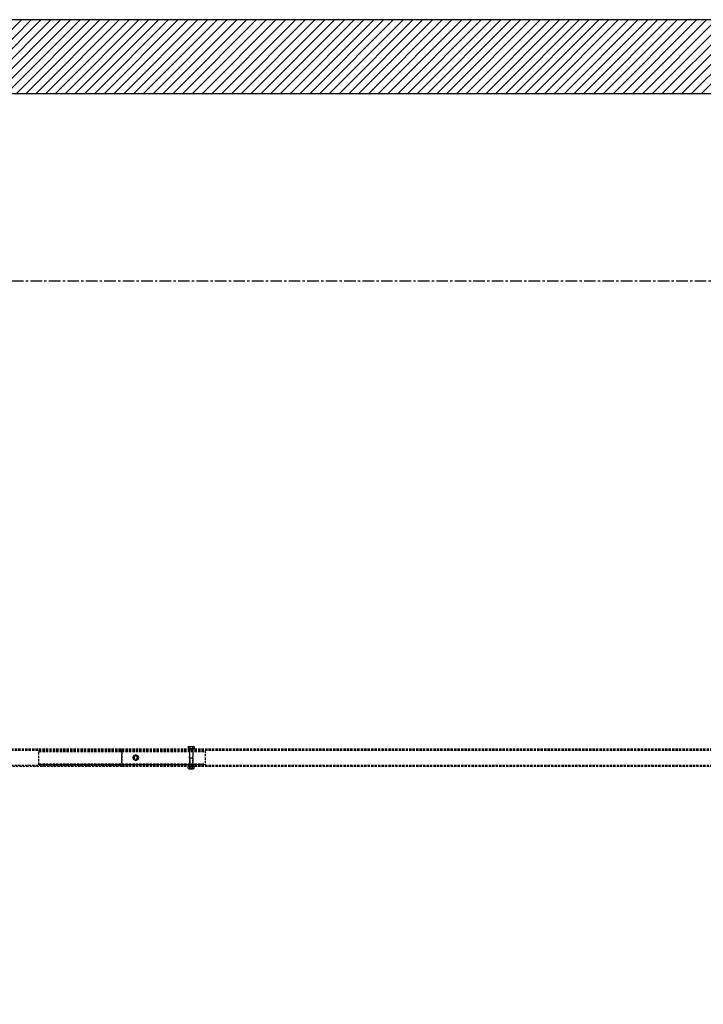
# Model space of a CAD drawing. Units: inches. Extents: x 24 to 3600, y 15 to 1062.
# Drawn here: x 3201 to 3275, y 889 to 996 of the extents above; entities that cross this region are included whole.
import ezdxf

# ---------------------------------------------------------------- set-up
doc = ezdxf.new("R2010")
doc.units = ezdxf.units.IN
doc.header["$MEASUREMENT"] = 0
for name, pattern in [('CENTER', [2, 1.25, -0.25, 0.25, -0.25]), ('HIDDEN', [0.375, 0.25, -0.125]), ('HIDDEN2', [0.1875, 0.125, -0.0625])]:
    doc.linetypes.add(name, pattern=pattern)
doc.layers.get('0').update_dxf_attribs({"linetype": 'CONTINUOUS'})

# ---------------------------------------------------------------- blocks, each defined once
blk = doc.blocks.new('BUILDING')
h = blk.add_hatch()
h.set_pattern_fill('ANSI31', color=256, scale=6, style=0)
h.set_pattern_definition([(45, (-2.0141, 120), (-0.5303301, 0.5303301), [])])
h.paths.add_polyline_path([(532, 285.255), (-532, 285.255), (-532, -8), (532, -8)])
h.paths.add_polyline_path([(524, 285.255), (-524, 285.255), (-524, 0), (524, 0)], flags=16)
h.paths.add_polyline_path([(-532, 285.255), (532, 285.255), (532, 458.24), (-532, 458.24)])
h.paths.add_polyline_path([(-524, 285.255), (524, 285.255), (524, 450.24), (-524, 450.24)], flags=16)
for points in [[(-532, 285.255), (-532, 458.24), (532, 458.24), (532, 285.255)], [(-524, 285.255), (-524, 450.24), (524, 450.24)]]:
    blk.add_lwpolyline(points)
blk = doc.blocks.new('375 X 2 25 HN')
for p, q in [((-0.22, 0.32), (-0.25, 0.28)), ((-0.25, -0.28), (-0.25, 0.28)), ((-0.22, 0.32), (0, 0.32)), ((-0.22, 0.16), (0, 0.16)), ((0, 0.32), (0, 0.28)), ((0, 0.19), (0, 0.28)), ((0, 0.28), (0, -0.28)), ((0, 0.19), (0.84, 0.19)), ((0, -0.19), (0, 0.19)), ((1, 0.19), (0.84, 0.19)), ((1, 0.19), (1.96, 0.19)), ((1, 0.19), (1, -0.19)), ((2, 0.15), (1.96, 0.19)), ((1.96, 0.19), (1.96, -0.19)), ((2, 0.15), (2, -0.15)), ((-0.22, -0.32), (-0.25, -0.28)), ((-0.22, -0.16), (0, -0.16)), ((-0.22, -0.32), (0, -0.32)), ((0, -0.19), (0.84, -0.19)), ((0, -0.28), (0, -0.19)), ((0, -0.28), (0, -0.32)), ((1, -0.19), (0.84, -0.19)), ((1, -0.19), (1.96, -0.19)), ((1.96, -0.19), (2, -0.15))]:
    blk.add_line(p, q)
at = {"linetype": 'HIDDEN2'}
for p, q in [((1, 0.15), (0.84, 0.19)), ((1, 0.15), (2, 0.15)), ((1, -0.15), (0.84, -0.19)), ((1, -0.15), (2, -0.15))]:
    blk.add_line(p, q, dxfattribs=at)
for centre, radius, start, end in [((-0.11, 0.24), 0.144, 154.4469, 214.4469), ((0.29, 0), 0.537, 162.3875, 197.6125), ((-0.11, -0.24), 0.144, 145.5531, 205.5531)]:
    blk.add_arc(centre, radius, start, end)
blk = doc.blocks.new('375 JLN')
for p, q in [((-0.25, 0.26), (-0.25, -0.26)), ((-0.22, 0.28), (-0.23, 0.28)), ((-0.2, 0.33), (-0.22, 0.28)), ((-0.22, 0.28), (-0.22, -0.28)), ((-0.2, 0.33), (-0.02, 0.33)), ((-0.2, 0.16), (-0.02, 0.16)), ((-0.02, 0.33), (0, 0.28)), ((0, 0.28), (0, -0.28)), ((-0.22, -0.28), (-0.23, -0.28)), ((-0.2, -0.33), (-0.22, -0.28)), ((-0.2, -0.16), (-0.02, -0.16)), ((-0.2, -0.33), (-0.02, -0.33)), ((-0.02, -0.33), (0, -0.28))]:
    blk.add_line(p, q)
for centre, radius, start, end in [((-0.23, 0.26), 0.02, 90, 180), ((-0.05, 0.24), 0.173, 158.1062, 208.1062), ((0.44, 0), 0.66, 165.7323, 194.2677), ((-0.17, 0.24), 0.173, 331.8938, 21.8938), ((-0.66, 0), 0.66, 345.7323, 14.2677), ((-0.23, -0.26), 0.02, 180, 270), ((-0.05, -0.24), 0.173, 151.8938, 201.8938), ((-0.17, -0.24), 0.173, 338.1062, 28.1062)]:
    blk.add_arc(centre, radius, start, end)
blk = doc.blocks.new('375 HN TV')
for p, q in [((0, 0.32), (-0.28, 0.16)), ((-0.28, 0.16), (-0.28, -0.16)), ((0.28, 0.16), (0, 0.32)), ((0.28, -0.16), (0.28, 0.16)), ((-0.28, -0.16), (0, -0.32)), ((0, -0.32), (0.28, -0.16))]:
    blk.add_line(p, q)
blk.add_circle((0, 0), 0.281)
blk = doc.blocks.new('BATTEN_hidden')
at = {"linetype": 'HIDDEN'}
for p, q in [((1761.92, 1135.85), (2013.92, 1135.85)), ((2004.92, 1135.71), (2022.92, 1135.71)), ((2013.92, 1136), (2262.05, 1136)), ((2013.92, 1134.1), (2013.92, 1136)), ((2013.92, 1135.85), (2265.92, 1135.85)), ((2021.27, 1136), (2021.27, 1135.85)), ((2021.27, 1136), (2021.27, 1135.85)), ((2021.27, 1136), (2021.27, 1135.85)), ((2021.27, 1135.83), (2021.27, 1135.71)), ((2021.27, 1135.83), (2021.27, 1135.71)), ((2021.27, 1135.83), (2021.27, 1135.71)), ((2021.58, 1136), (2021.58, 1135.85)), ((2021.58, 1136), (2021.58, 1135.85)), ((2021.58, 1136), (2021.58, 1135.85)), ((2021.58, 1135.83), (2021.58, 1135.71)), ((2021.58, 1135.83), (2021.58, 1135.71)), ((2021.58, 1135.83), (2021.58, 1135.71)), ((1761.92, 1134.24), (2013.92, 1134.24)), ((2004.92, 1134.38), (2022.92, 1134.38)), ((2013.92, 1134.24), (2265.92, 1134.24)), ((2021.27, 1134.38), (2021.27, 1134.26)), ((2021.27, 1134.38), (2021.27, 1134.26)), ((2021.27, 1134.38), (2021.27, 1134.26)), ((2021.27, 1134.24), (2021.27, 1134.1)), ((2021.27, 1134.24), (2021.27, 1134.1)), ((2021.27, 1134.24), (2021.27, 1134.1)), ((2021.58, 1134.38), (2021.58, 1134.26)), ((2021.58, 1134.38), (2021.58, 1134.26)), ((2021.58, 1134.38), (2021.58, 1134.26)), ((2021.58, 1134.24), (2021.58, 1134.1)), ((2021.58, 1134.24), (2021.58, 1134.1)), ((2021.58, 1134.24), (2021.58, 1134.1)), ((2262.05, 1134.1), (2013.92, 1134.1))]:
    blk.add_line(p, q, dxfattribs=at)
blk.add_lwpolyline([(1761.92, 1136), (2013.92, 1136), (2013.92, 1134.1), (1761.92, 1134.1)], close=True, dxfattribs=at)
for points in [[(2013.92, 1134.26), (2004.92, 1134.26), (2004.92, 1135.83), (2013.92, 1135.83)], [(2013.92, 1135.83), (2022.92, 1135.83), (2022.92, 1134.26), (2013.92, 1134.26)]]:
    blk.add_lwpolyline(points, dxfattribs=at)
blk.add_circle((2015.42, 1135.05), 0.156, dxfattribs=at)
at = {"linetype": 'HIDDEN', "ltscale": 0.75}
for name, p, rotation in [('375 X 2 25 HN', (2021.42, 1136), 270), ('375 JLN', (2021.42, 1134.1), 90)]:
    blk.add_blockref(name, p, dxfattribs=dict(at, rotation=rotation))
blk.add_blockref('375 HN TV', (2015.42, 1135.05), dxfattribs=at)

msp = doc.modelspace()

# ---------------------------------------------------------------- linework, layer by layer
at = {"linetype": 'CENTER'}
msp.add_line((2944.19, 967.85), (3424.19, 967.85), dxfattribs=at)

# ---------------------------------------------------------------- block references
for name, p in [('BUILDING', (3068.11, 537.93)), ('BATTEN_hidden', (1198.19, -218.92))]:
    msp.add_blockref(name, p)

doc.saveas('drawing.dxf')
